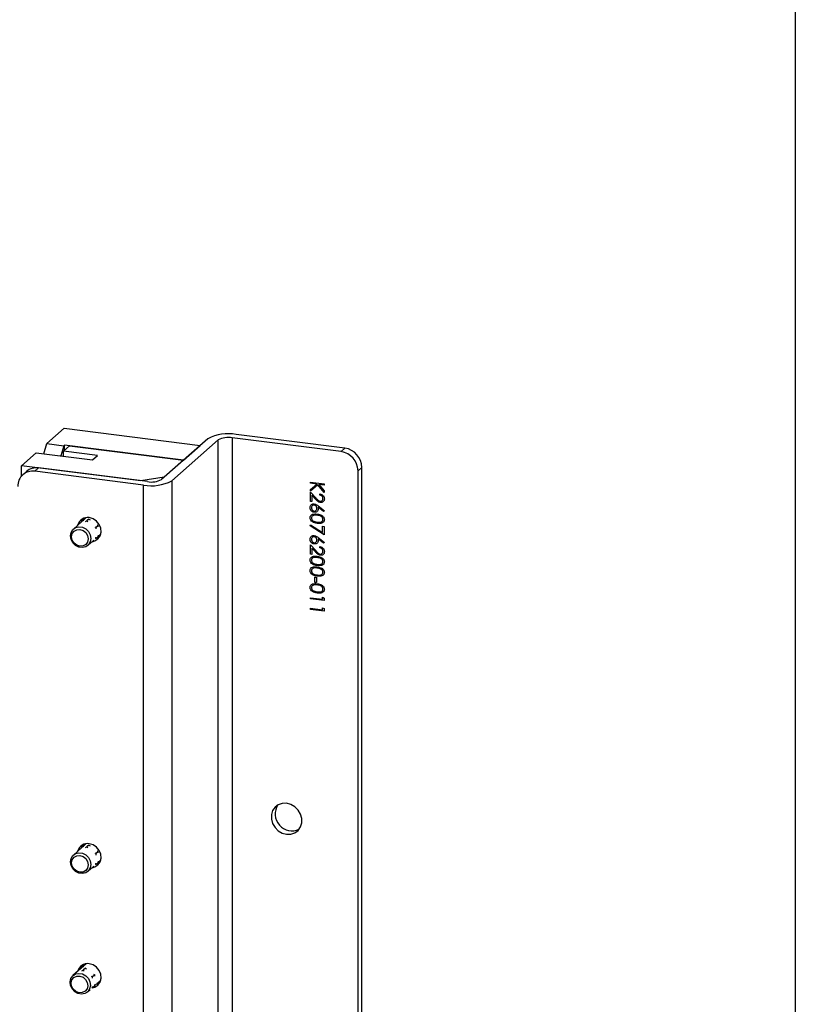
# Model space of a CAD drawing. Units: millimetres. Extents: x 8 to 201, y 4 to 288.
# Drawn here: x 173 to 201, y 88 to 124 of the extents above; entities that cross this region are included whole.
import ezdxf

# ---------------------------------------------------------------- set-up
doc = ezdxf.new("R2010")
doc.units = ezdxf.units.MM

msp = doc.modelspace()

# ---------------------------------------------------------------- linework, layer by layer
at = {"color": 7, "linetype": 'Continuous', "lineweight": 25}
for p, q in [((201, 288), (201, 4)), ((173.5594, 108.1862), (174.1958, 108.7474)), ((174.1958, 108.7474), (179.1847, 108.1189)), ((179.4675, 108.3683), (177.7705, 106.8717)), ((179.8417, 108.3212), (178.1446, 106.8245)), ((179.8417, 53.764), (179.8417, 108.3212)), ((184.3484, 107.8959), (180.3573, 108.3988)), ((180.3573, 108.3988), (180.3573, 53.8416)), ((184.4898, 108.0207), (180.4987, 108.5235)), ((172.6402, 107.3755), (173.1776, 107.8494)), ((173.1776, 107.8494), (175.2355, 107.5902)), ((173.4547, 107.8145), (173.5594, 108.1862)), ((173.5594, 108.1862), (174.183, 108.1076)), ((174.183, 108.1076), (174.0783, 107.736)), ((174.1768, 107.9136), (174.3937, 108.1048)), ((175.424, 107.7565), (174.1768, 107.9136)), ((174.1768, 107.7235), (174.1768, 107.9136)), ((174.2066, 108.1284), (174.183, 108.1076)), ((178.5719, 107.5784), (174.2066, 108.1284)), ((174.2066, 107.9398), (174.2066, 108.1284)), ((174.3937, 108.1048), (178.5719, 107.5784)), ((178.5719, 107.5784), (179.1847, 108.1189)), ((184.3484, 107.8959), (184.4898, 108.0207)), ((175.2355, 107.5902), (175.424, 107.7565)), ((178.5719, 107.5784), (177.8647, 106.9548)), ((177.0054, 106.8255), (172.6402, 107.3755)), ((172.6402, 107.003), (172.6402, 107.3755)), ((172.8228, 107.1684), (172.6814, 107.0437)), ((173.2638, 107.2969), (173.1224, 107.1722)), ((177.1135, 106.6694), (173.1224, 107.1722)), ((177.2549, 106.7941), (173.2638, 107.2969)), ((185.1134, 107.3136), (184.972, 107.1888)), ((184.972, 53.8887), (184.972, 107.1888)), ((185.1134, 54.0134), (185.1134, 107.3136)), ((177.8647, 106.9548), (177.0054, 106.8255)), ((178.1446, 106.8245), (178.1446, 52.2673)), ((183.2259, 106.7787), (183.7248, 106.7158)), ((183.2259, 106.7335), (183.2259, 106.7787)), ((177.1135, 52.1122), (177.1135, 106.6694)), ((183.4666, 106.7032), (183.2259, 106.7335)), ((183.2259, 106.5004), (183.4666, 106.7032)), ((183.5009, 106.672), (183.2259, 106.4402)), ((183.2259, 106.4402), (183.2259, 106.5004)), ((183.2259, 106.4112), (183.4324, 106.1902)), ((183.2259, 106.0696), (183.2259, 106.4112)), ((183.7248, 106.3967), (183.5009, 106.672)), ((183.5348, 106.6946), (183.7248, 106.4611)), ((183.7248, 106.6707), (183.5348, 106.6946)), ((183.7248, 106.7158), (183.7248, 106.6707)), ((183.7248, 106.4611), (183.7248, 106.3967)), ((183.277, 106.0631), (183.2259, 106.0696)), ((183.277, 106.2971), (183.277, 106.0631)), ((183.4103, 106.1545), (183.277, 106.2971)), ((183.5713, 106.3032), (183.5713, 106.3484)), ((183.7105, 105.6965), (183.5089, 105.8548)), ((183.5099, 105.9067), (183.7376, 105.7279)), ((183.7376, 105.7279), (183.7105, 105.6965)), ((175.0123, 105.4754), (174.5401, 105.0589)), ((174.9824, 105.333), (175.0281, 105.3552)), ((175.1063, 105.4241), (175.0281, 105.3552)), ((175.0281, 105.3552), (175.0679, 105.3224)), ((175.0668, 105.4074), (175.1063, 105.4241)), ((175.1063, 105.4241), (175.1519, 105.3965)), ((174.7633, 105.2678), (174.6851, 105.1988)), ((174.6851, 105.1988), (174.7113, 105.2099)), ((174.7633, 105.2678), (174.7933, 105.2822)), ((175.3254, 105.1398), (175.3711, 105.1124)), ((175.3675, 105.0597), (175.3711, 105.1124)), ((175.4493, 105.1813), (175.3711, 105.1124)), ((175.4098, 105.2142), (175.4493, 105.1813)), ((175.4529, 105.1351), (175.4493, 105.1813)), ((183.2131, 105.1751), (183.2344, 105.2114)), ((183.7248, 104.8463), (183.2131, 105.1751)), ((183.2344, 105.2114), (183.6736, 104.9291)), ((183.6736, 105.1622), (183.7248, 105.1558)), ((183.6736, 104.9291), (183.6736, 105.1622)), ((183.7248, 105.1558), (183.7248, 104.8463)), ((175.0692, 104.4589), (175.2879, 104.6518)), ((175.3711, 104.7132), (175.3412, 104.6987)), ((175.3711, 104.7132), (175.3664, 104.7579)), ((175.4493, 104.7822), (175.3711, 104.7132)), ((175.4493, 104.7822), (175.4541, 104.8352)), ((175.4505, 104.7951), (175.5415, 104.8754)), ((183.7105, 104.5362), (183.5089, 104.6944)), ((183.5099, 104.7463), (183.7376, 104.5675)), ((183.2259, 104.4773), (183.4324, 104.2562)), ((183.2259, 104.1356), (183.2259, 104.4773)), ((183.277, 104.3631), (183.277, 104.1291)), ((183.4103, 104.2205), (183.277, 104.3631)), ((183.5713, 104.3693), (183.5713, 104.4144)), ((183.7376, 104.5675), (183.7105, 104.5362)), ((183.277, 104.1291), (183.2259, 104.1356)), ((183.3922, 103.2959), (183.4433, 103.2895)), ((183.3922, 103.1025), (183.3922, 103.2959)), ((183.4433, 103.2895), (183.4433, 103.0961)), ((183.4433, 103.0961), (183.3922, 103.1025)), ((183.2259, 102.5433), (183.6736, 102.4869)), ((183.2259, 102.4982), (183.2259, 102.5433)), ((183.7248, 102.4353), (183.2259, 102.4982)), ((183.6736, 102.5642), (183.7248, 102.5283)), ((183.6736, 102.4869), (183.6736, 102.5642)), ((183.7248, 102.5283), (183.7248, 102.4353)), ((183.2259, 102.1565), (183.6736, 102.1001)), ((183.2259, 102.1114), (183.2259, 102.1565)), ((183.7248, 102.0485), (183.2259, 102.1114)), ((183.6736, 102.1774), (183.7248, 102.1415)), ((183.6736, 102.1001), (183.6736, 102.1774)), ((183.7248, 102.1415), (183.7248, 102.0485)), ((175.0123, 93.5331), (174.5401, 93.1166)), ((175.1063, 93.4819), (175.0281, 93.4129)), ((175.0668, 93.4652), (175.1063, 93.4819)), ((175.1063, 93.4819), (175.1519, 93.4542)), ((174.7633, 93.3255), (174.6851, 93.2565)), ((174.6851, 93.2565), (174.7113, 93.2677)), ((174.7633, 93.3255), (174.7933, 93.34)), ((174.9824, 93.3908), (175.0281, 93.4129)), ((175.0281, 93.4129), (175.0679, 93.3802)), ((175.3254, 93.1976), (175.3711, 93.1701)), ((175.3675, 93.1175), (175.3711, 93.1701)), ((175.4493, 93.2391), (175.3711, 93.1701)), ((175.4098, 93.272), (175.4493, 93.2391)), ((175.4529, 93.1928), (175.4493, 93.2391)), ((175.0692, 92.5166), (175.2879, 92.7095)), ((175.3711, 92.7709), (175.3412, 92.7565)), ((175.3711, 92.7709), (175.3664, 92.8156)), ((175.4493, 92.8399), (175.3711, 92.7709)), ((175.4493, 92.8399), (175.4541, 92.893)), ((175.4505, 92.8529), (175.5415, 92.9331)), ((175.0123, 89.1334), (174.5236, 88.7023)), ((174.6337, 88.8114), (174.5555, 88.7424)), ((174.5555, 88.7424), (174.5817, 88.7536)), ((174.6337, 88.8114), (174.6637, 88.8259)), ((174.8528, 88.8767), (174.8985, 88.8988)), ((174.9767, 88.9678), (174.8985, 88.8988)), ((174.8985, 88.8988), (174.9383, 88.8661)), ((174.9371, 88.9511), (174.9767, 88.9678)), ((174.9767, 88.9678), (175.0222, 88.9401)), ((175.2801, 88.7579), (175.3197, 88.725)), ((175.1958, 88.6835), (175.2415, 88.656)), ((175.2115, 88.2424), (175.5415, 88.5334)), ((175.2379, 88.6033), (175.2415, 88.656)), ((175.3197, 88.725), (175.2415, 88.656)), ((175.3233, 88.6787), (175.3197, 88.725)), ((175.3197, 88.3258), (175.3243, 88.3772)), ((175.0527, 88.1023), (175.1583, 88.1954)), ((175.2415, 88.2568), (175.2115, 88.2424)), ((175.2415, 88.2568), (175.2367, 88.3015)), ((175.3197, 88.3258), (175.2415, 88.2568))]:
    msp.add_line(p, q, dxfattribs=at)
at = {"color": 7, "linetype": 'Continuous', "lineweight": 25, "flags": 128}
for points in [[(174.8358, 105.3197), (174.8596, 105.387), (174.8882, 105.4382)], [(174.9494, 105.4623), (174.9028, 105.3992), (174.8845, 105.3627)], [(175.2235, 104.5949), (175.3257, 104.622), (175.4391, 104.6967), (175.5177, 104.8081), (175.5529, 104.944), (175.5411, 105.0899), (175.4834, 105.2298), (175.386, 105.3486), (175.2596, 105.4334), (175.1179, 105.4751)], [(174.4305, 104.806), (174.453, 104.9322), (174.518, 105.0374), (174.6176, 105.1091), (174.7397, 105.1385), (174.8696, 105.1221), (174.9917, 105.0619), (175.0913, 104.9652), (175.1562, 104.8436), (175.1788, 104.7117), (175.1562, 104.5856), (175.0913, 104.4804), (174.9917, 104.4087), (174.8696, 104.3793), (174.7397, 104.3957), (174.6176, 104.4559), (174.518, 104.5526), (174.453, 104.6742), (174.4305, 104.806)], [(174.4735, 104.7743), (174.4967, 104.889), (174.5628, 104.9804), (174.6618, 105.0346), (174.7785, 105.0433), (174.8952, 105.0051), (174.9942, 104.926), (175.0603, 104.818), (175.0835, 104.6974), (175.0603, 104.5827), (174.9942, 104.4913), (174.8952, 104.4371), (174.7785, 104.4284), (174.6618, 104.4665), (174.5628, 104.5456), (174.4967, 104.6537), (174.4735, 104.7743)], [(175.4891, 104.7568), (175.4011, 104.7259), (175.3812, 104.722)], [(175.4351, 104.7696), (175.481, 104.7899), (175.5206, 104.8146)], [(182.3528, 95.0109), (182.1947, 95.0079), (182.0494, 94.9593), (181.9287, 94.8691), (181.8423, 94.7445), (181.7973, 94.5957), (181.7973, 94.4347), (181.8423, 94.2745), (181.9287, 94.1282), (182.0494, 94.0075), (182.1947, 93.9224), (182.3528, 93.8795), (182.5109, 93.8825), (182.6563, 93.9311), (182.777, 94.0213), (182.8634, 94.1459), (182.9084, 94.2947), (182.9084, 94.4557), (182.8634, 94.6159), (182.777, 94.7622), (182.6563, 94.8829), (182.5109, 94.9681), (182.3528, 95.0109)], [(174.8358, 93.3774), (174.8596, 93.4447), (174.8882, 93.496)], [(174.9494, 93.52), (174.9028, 93.457), (174.8845, 93.4204)], [(175.2235, 92.6527), (175.3257, 92.6798), (175.4391, 92.7545), (175.5177, 92.8658), (175.5529, 93.0018), (175.5411, 93.1476), (175.4834, 93.2875), (175.386, 93.4063), (175.2596, 93.4912), (175.1179, 93.5329)], [(174.4305, 92.8638), (174.453, 92.9899), (174.518, 93.0952), (174.6176, 93.1668), (174.7397, 93.1962), (174.8696, 93.1798), (174.9917, 93.1197), (175.0913, 93.0229), (175.1562, 92.9013), (175.1788, 92.7695), (175.1562, 92.6434), (175.0913, 92.5381), (174.9917, 92.4665), (174.8696, 92.4371), (174.7397, 92.4534), (174.6176, 92.5136), (174.518, 92.6103), (174.453, 92.732), (174.4305, 92.8638)], [(174.4735, 92.832), (174.4967, 92.9467), (174.5628, 93.0381), (174.6618, 93.0923), (174.7785, 93.101), (174.8952, 93.0629), (174.9942, 92.9838), (175.0603, 92.8757), (175.0835, 92.7552), (175.0603, 92.6404), (174.9942, 92.549), (174.8952, 92.4949), (174.7785, 92.4862), (174.6618, 92.5243), (174.5628, 92.6034), (174.4967, 92.7114), (174.4735, 92.832)], [(175.4828, 92.8115), (175.4011, 92.7836), (175.3771, 92.7791)], [(175.4351, 92.8273), (175.481, 92.8477), (175.5206, 92.8724)], [(174.8358, 88.9776), (174.8596, 89.045), (174.8882, 89.0962)], [(174.9494, 89.1203), (174.9028, 89.0572), (174.8845, 89.0206)], [(175.2235, 88.2529), (175.3257, 88.28), (175.4391, 88.3547), (175.5177, 88.466), (175.5529, 88.602), (175.5411, 88.7478), (175.4834, 88.8877), (175.386, 89.0066), (175.2596, 89.0914), (175.1179, 89.1331)], [(174.4144, 88.4681), (174.4433, 88.5921), (174.5138, 88.6933), (174.6173, 88.7594), (174.7415, 88.7824), (174.8713, 88.7595), (174.991, 88.6936), (175.0863, 88.5925), (175.1456, 88.4685), (175.1618, 88.3365), (175.133, 88.2125), (175.0625, 88.1113), (174.9589, 88.0453), (174.8348, 88.0223), (174.705, 88.0451), (174.5852, 88.111), (174.4899, 88.2121), (174.4306, 88.3361), (174.4144, 88.4681)], [(174.4574, 88.4329), (174.4863, 88.5456), (174.5573, 88.6329), (174.6594, 88.6817), (174.7771, 88.6844), (174.8925, 88.6407), (174.9881, 88.5571), (175.0492, 88.4465), (175.0666, 88.3256), (175.0377, 88.213), (174.9667, 88.1256), (174.8646, 88.0768), (174.7469, 88.0741), (174.6315, 88.1179), (174.5359, 88.2014), (174.4748, 88.312), (174.4574, 88.4329)], [(175.4891, 88.4148), (175.4011, 88.3839), (175.3649, 88.3776)], [(175.4137, 88.4206), (175.481, 88.4479), (175.5206, 88.4726)]]:
    msp.add_lwpolyline(points, dxfattribs=at)
at = {"color": 7, "linetype": 'Continuous', "lineweight": 25}
for centre, radius, start, end in [((180.2043, 106.9762), 1.5751, 79.22613, 117.8883), ((180.2101, 107.6251), 0.7875, 79.22613, 117.8883), ((184.244, 107.1754), 0.7281, 1.05871, 81.76054), ((184.3855, 107.3001), 0.7281, 1.05871, 81.76054), ((173.0412, 106.6357), 0.5426, 81.39863, 181.42061), ((173.1849, 106.7468), 0.5557, 81.84159, 130.66121), ((177.4079, 108.2167), 1.5751, 259.22613, 297.8883), ((177.4021, 107.5677), 0.7875, 259.22613, 297.8883), ((175.06, 105.1025), 0.3771, 81.16491, 163.3141), ((182.547, 94.6164), 0.6129, 146.98951, 295.82974), ((175.06, 93.1602), 0.3771, 81.16491, 163.3141), ((175.0607, 88.7594), 0.3781, 81.29175, 166.73738)]:
    msp.add_arc(centre, radius, start, end, dxfattribs=at)
for points, knots in [([(183.5893, 106.0302), (183.5695, 106.0348), (183.5299, 106.0438), (183.47, 106.0916), (183.4329, 106.1306), (183.4103, 106.1545)], [0, 0, 0, 0, 0.2792913, 0.5591576, 1, 1, 1, 1]), ([(183.4324, 106.1902), (183.457, 106.163), (183.4913, 106.1251), (183.5445, 106.085), (183.5717, 106.0789), (183.5853, 106.0758)], [0, 0, 0, 0, 0.5607172, 0.7805321, 1, 1, 1, 1]), ([(183.5713, 106.3484), (183.5955, 106.3424), (183.644, 106.3304), (183.6994, 106.2805), (183.7327, 106.2218), (183.7359, 106.1829), (183.7376, 106.1634)], [0, 0, 0, 0, 0.2800291, 0.5595146, 0.7796675, 1, 1, 1, 1]), ([(183.6864, 106.1722), (183.6846, 106.1896), (183.6812, 106.2243), (183.6501, 106.2671), (183.611, 106.2929), (183.5845, 106.2998), (183.5713, 106.3032)], [0, 0, 0, 0, 0.27969251, 0.55878049, 0.77913831, 1, 1, 1, 1]), ([(183.5853, 106.0758), (183.6007, 106.076), (183.6316, 106.0764), (183.6642, 106.1029), (183.6836, 106.1358), (183.6855, 106.1601), (183.6864, 106.1722)], [0, 0, 0, 0, 0.2791258, 0.5589784, 0.77935, 1, 1, 1, 1]), ([(183.7376, 106.1634), (183.7354, 106.1413), (183.7312, 106.0971), (183.6907, 106.0523), (183.6414, 106.0284), (183.6066, 106.0296), (183.5893, 106.0302)], [0, 0, 0, 0, 0.2798914, 0.559188, 0.7795727, 1, 1, 1, 1]), ([(183.2131, 105.848), (183.2158, 105.8701), (183.2211, 105.9144), (183.2617, 105.96), (183.3125, 105.9825), (183.3475, 105.9816), (183.365, 105.9811)], [0, 0, 0, 0, 0.2796349, 0.5590695, 0.7795606, 1, 1, 1, 1]), ([(183.3659, 105.6716), (183.3431, 105.6771), (183.2974, 105.688), (183.2468, 105.7373), (183.2181, 105.7933), (183.2148, 105.8297), (183.2131, 105.848)], [0, 0, 0, 0, 0.2796114, 0.5589554, 0.779475, 1, 1, 1, 1]), ([(183.3632, 105.9362), (183.3479, 105.936), (183.3172, 105.9355), (183.2855, 105.9081), (183.2669, 105.8752), (183.2652, 105.8511), (183.2643, 105.8391)], [0, 0, 0, 0, 0.279041, 0.5587811, 0.7792501, 1, 1, 1, 1]), ([(183.2643, 105.8391), (183.2658, 105.8234), (183.2687, 105.7922), (183.2945, 105.7532), (183.3271, 105.7254), (183.3512, 105.7198), (183.3632, 105.717)], [0, 0, 0, 0, 0.2800425, 0.559939, 0.7800118, 1, 1, 1, 1]), ([(183.4625, 105.818), (183.4612, 105.8335), (183.4585, 105.8644), (183.4324, 105.9029), (183.3989, 105.9284), (183.3751, 105.9336), (183.3632, 105.9362)], [0, 0, 0, 0, 0.280117, 0.5594387, 0.7796809, 1, 1, 1, 1]), ([(183.3632, 105.717), (183.3788, 105.7174), (183.4102, 105.7181), (183.4417, 105.7471), (183.4599, 105.7812), (183.4616, 105.8058), (183.4625, 105.818)], [0, 0, 0, 0, 0.2787577, 0.5586075, 0.7791809, 1, 1, 1, 1]), ([(183.365, 105.9811), (183.3942, 105.9725), (183.4465, 105.9571), (183.4905, 105.9221), (183.5099, 105.9067)], [0, 0, 0, 0, 0.5582731, 1, 1, 1, 1]), ([(183.5137, 105.8021), (183.5112, 105.7804), (183.5062, 105.737), (183.4662, 105.693), (183.4174, 105.6695), (183.3831, 105.6709), (183.3659, 105.6716)], [0, 0, 0, 0, 0.279643, 0.5593351, 0.7795408, 1, 1, 1, 1]), ([(183.5089, 105.8548), (183.5104, 105.8449), (183.5131, 105.8273), (183.5135, 105.8098), (183.5137, 105.8021)], [0, 0, 0, 0, 0.5599103, 1, 1, 1, 1]), ([(183.2131, 105.4711), (183.2143, 105.4857), (183.2166, 105.5147), (183.2428, 105.5648), (183.3266, 105.6202), (183.4157, 105.6118), (183.4751, 105.6062)], [0, 0, 0, 0, 0.1255533, 0.2510951, 0.5002501, 1, 1, 1, 1]), ([(183.4751, 105.2646), (183.4152, 105.2749), (183.3255, 105.2904), (183.2428, 105.3692), (183.2166, 105.4263), (183.2143, 105.4562), (183.2131, 105.4711)], [0, 0, 0, 0, 0.4993827, 0.7487514, 0.8743803, 1, 1, 1, 1]), ([(183.4753, 105.5611), (183.4287, 105.5666), (183.3589, 105.5748), (183.2908, 105.5351), (183.2679, 105.4972), (183.2655, 105.4745), (183.2643, 105.4632)], [0, 0, 0, 0, 0.5002874, 0.7490809, 0.8746036, 1, 1, 1, 1]), ([(183.2643, 105.4632), (183.2659, 105.4492), (183.2693, 105.4213), (183.2979, 105.3753), (183.3302, 105.3562), (183.3499, 105.3445)], [0, 0, 0, 0, 0.2802129, 0.560806, 1, 1, 1, 1]), ([(183.3499, 105.3445), (183.3729, 105.3352), (183.414, 105.3186), (183.4566, 105.3124), (183.4753, 105.3097)], [0, 0, 0, 0, 0.5595988, 1, 1, 1, 1]), ([(183.4751, 105.6062), (183.5347, 105.5968), (183.6093, 105.585), (183.6842, 105.5286), (183.7141, 105.4923), (183.734, 105.4496), (183.7364, 105.4199), (183.7376, 105.4051)], [0, 0, 0, 0, 0.49870373, 0.62418038, 0.74947139, 0.87474294, 1, 1, 1, 1]), ([(183.7376, 105.4051), (183.7364, 105.3904), (183.734, 105.3611), (183.708, 105.3104), (183.6248, 105.2529), (183.535, 105.2599), (183.4751, 105.2646)], [0, 0, 0, 0, 0.1256156, 0.2512321, 0.5006069, 1, 1, 1, 1]), ([(183.6864, 105.41), (183.6852, 105.4217), (183.6829, 105.445), (183.6655, 105.4778), (183.6409, 105.5053), (183.5801, 105.5462), (183.5219, 105.5545), (183.4753, 105.5611)], [0, 0, 0, 0, 0.1251352, 0.250379, 0.3755209, 0.5008593, 1, 1, 1, 1]), ([(183.4753, 105.3097), (183.5216, 105.3057), (183.591, 105.2998), (183.6597, 105.3381), (183.6828, 105.3759), (183.6852, 105.3986), (183.6864, 105.41)], [0, 0, 0, 0, 0.5000572, 0.7490474, 0.8745963, 1, 1, 1, 1]), ([(183.2131, 104.6876), (183.2158, 104.7097), (183.2211, 104.754), (183.2617, 104.7997), (183.3125, 104.8221), (183.3475, 104.8212), (183.365, 104.8207)], [0, 0, 0, 0, 0.2796349, 0.5590695, 0.7795606, 1, 1, 1, 1]), ([(183.3659, 104.5112), (183.3431, 104.5167), (183.2974, 104.5276), (183.2468, 104.5769), (183.2181, 104.6329), (183.2148, 104.6693), (183.2131, 104.6876)], [0, 0, 0, 0, 0.2796114, 0.5589554, 0.779475, 1, 1, 1, 1]), ([(183.3632, 104.7758), (183.3479, 104.7756), (183.3172, 104.7751), (183.2855, 104.7477), (183.2669, 104.7148), (183.2652, 104.6907), (183.2643, 104.6787)], [0, 0, 0, 0, 0.279041, 0.5587811, 0.7792501, 1, 1, 1, 1]), ([(183.2643, 104.6787), (183.2658, 104.6631), (183.2687, 104.6318), (183.2945, 104.5928), (183.3271, 104.565), (183.3512, 104.5594), (183.3632, 104.5567)], [0, 0, 0, 0, 0.2800425, 0.559939, 0.7800118, 1, 1, 1, 1]), ([(183.4625, 104.6577), (183.4612, 104.6731), (183.4585, 104.704), (183.4324, 104.7425), (183.3989, 104.768), (183.3751, 104.7732), (183.3632, 104.7758)], [0, 0, 0, 0, 0.280117, 0.5594387, 0.7796809, 1, 1, 1, 1]), ([(183.3632, 104.5567), (183.3788, 104.557), (183.4102, 104.5577), (183.4417, 104.5867), (183.4599, 104.6208), (183.4616, 104.6454), (183.4625, 104.6577)], [0, 0, 0, 0, 0.2787577, 0.5586075, 0.7791809, 1, 1, 1, 1]), ([(183.365, 104.8207), (183.3942, 104.8121), (183.4465, 104.7968), (183.4905, 104.7617), (183.5099, 104.7463)], [0, 0, 0, 0, 0.5582731, 1, 1, 1, 1]), ([(183.5137, 104.6417), (183.5112, 104.62), (183.5062, 104.5766), (183.4662, 104.5326), (183.4174, 104.5091), (183.3831, 104.5105), (183.3659, 104.5112)], [0, 0, 0, 0, 0.279643, 0.5593351, 0.7795408, 1, 1, 1, 1]), ([(183.5089, 104.6944), (183.5104, 104.6846), (183.5131, 104.667), (183.5135, 104.6494), (183.5137, 104.6417)], [0, 0, 0, 0, 0.55991029, 1, 1, 1, 1]), ([(183.4324, 104.2562), (183.457, 104.229), (183.4913, 104.1911), (183.5445, 104.1511), (183.5717, 104.1449), (183.5853, 104.1419)], [0, 0, 0, 0, 0.5607172, 0.7805321, 1, 1, 1, 1]), ([(183.5713, 104.4144), (183.5955, 104.4084), (183.644, 104.3965), (183.6994, 104.3466), (183.7327, 104.2878), (183.7359, 104.2489), (183.7376, 104.2295)], [0, 0, 0, 0, 0.2800291, 0.5595146, 0.7796675, 1, 1, 1, 1]), ([(183.6864, 104.2382), (183.6846, 104.2556), (183.6812, 104.2904), (183.6501, 104.3331), (183.611, 104.3589), (183.5845, 104.3658), (183.5713, 104.3693)], [0, 0, 0, 0, 0.2796925, 0.5587805, 0.7791383, 1, 1, 1, 1]), ([(183.5853, 104.1419), (183.6007, 104.1421), (183.6316, 104.1424), (183.6642, 104.169), (183.6836, 104.2019), (183.6855, 104.2261), (183.6864, 104.2382)], [0, 0, 0, 0, 0.2791258, 0.5589784, 0.77935, 1, 1, 1, 1]), ([(183.2131, 103.924), (183.2143, 103.9385), (183.2166, 103.9675), (183.2428, 104.0176), (183.3266, 104.0731), (183.4157, 104.0647), (183.4751, 104.0591)], [0, 0, 0, 0, 0.1255533, 0.2510951, 0.5002501, 1, 1, 1, 1]), ([(183.4751, 103.7174), (183.4152, 103.7277), (183.3255, 103.7432), (183.2428, 103.8221), (183.2166, 103.8791), (183.2143, 103.909), (183.2131, 103.924)], [0, 0, 0, 0, 0.4993827, 0.7487514, 0.8743803, 1, 1, 1, 1]), ([(183.4753, 104.0139), (183.4287, 104.0194), (183.3589, 104.0276), (183.2908, 103.988), (183.2679, 103.95), (183.2655, 103.9273), (183.2643, 103.916)], [0, 0, 0, 0, 0.5002874, 0.7490809, 0.8746036, 1, 1, 1, 1]), ([(183.2643, 103.916), (183.2659, 103.902), (183.2693, 103.8741), (183.2979, 103.8281), (183.3302, 103.809), (183.3499, 103.7973)], [0, 0, 0, 0, 0.2802129, 0.560806, 1, 1, 1, 1]), ([(183.5893, 104.0963), (183.5695, 104.1008), (183.5299, 104.1099), (183.47, 104.1576), (183.4329, 104.1967), (183.4103, 104.2205)], [0, 0, 0, 0, 0.2792913, 0.5591576, 1, 1, 1, 1]), ([(183.4751, 104.0591), (183.5347, 104.0496), (183.6093, 104.0378), (183.6842, 103.9815), (183.7141, 103.9451), (183.734, 103.9024), (183.7364, 103.8727), (183.7376, 103.8579)], [0, 0, 0, 0, 0.4987037, 0.6241804, 0.7494714, 0.8747429, 1, 1, 1, 1]), ([(183.6864, 103.8628), (183.6852, 103.8745), (183.6829, 103.8978), (183.6655, 103.9307), (183.6409, 103.9582), (183.5801, 103.999), (183.5219, 104.0073), (183.4753, 104.0139)], [0, 0, 0, 0, 0.1251352, 0.250379, 0.3755209, 0.5008593, 1, 1, 1, 1]), ([(183.7376, 104.2295), (183.7354, 104.2073), (183.7312, 104.1631), (183.6907, 104.1183), (183.6414, 104.0945), (183.6066, 104.0957), (183.5893, 104.0963)], [0, 0, 0, 0, 0.27989138, 0.55918801, 0.77957272, 1, 1, 1, 1]), ([(183.2131, 103.5372), (183.2143, 103.5517), (183.2166, 103.5807), (183.2428, 103.6308), (183.3266, 103.6863), (183.4157, 103.6779), (183.4751, 103.6723)], [0, 0, 0, 0, 0.12555327, 0.25109512, 0.50025012, 1, 1, 1, 1]), ([(183.4751, 103.3306), (183.4152, 103.3409), (183.3255, 103.3564), (183.2428, 103.4353), (183.2166, 103.4924), (183.2143, 103.5222), (183.2131, 103.5372)], [0, 0, 0, 0, 0.4993827, 0.7487514, 0.8743803, 1, 1, 1, 1]), ([(183.4753, 103.6271), (183.4287, 103.6326), (183.3589, 103.6408), (183.2908, 103.6012), (183.2679, 103.5633), (183.2655, 103.5406), (183.2643, 103.5292)], [0, 0, 0, 0, 0.5002874, 0.7490809, 0.8746036, 1, 1, 1, 1]), ([(183.2643, 103.5292), (183.2659, 103.5153), (183.2693, 103.4873), (183.2979, 103.4413), (183.3302, 103.4222), (183.3499, 103.4105)], [0, 0, 0, 0, 0.2802129, 0.560806, 1, 1, 1, 1]), ([(183.3499, 103.7973), (183.3729, 103.788), (183.414, 103.7714), (183.4566, 103.7652), (183.4753, 103.7625)], [0, 0, 0, 0, 0.5595988, 1, 1, 1, 1]), ([(183.7376, 103.8579), (183.7364, 103.8432), (183.734, 103.8139), (183.708, 103.7632), (183.6248, 103.7058), (183.535, 103.7127), (183.4751, 103.7174)], [0, 0, 0, 0, 0.1256156, 0.2512321, 0.5006069, 1, 1, 1, 1]), ([(183.4751, 103.6723), (183.5347, 103.6628), (183.6093, 103.651), (183.6842, 103.5947), (183.7141, 103.5583), (183.734, 103.5156), (183.7364, 103.4859), (183.7376, 103.4711)], [0, 0, 0, 0, 0.4987037, 0.6241804, 0.7494714, 0.8747429, 1, 1, 1, 1]), ([(183.4753, 103.7625), (183.5216, 103.7585), (183.591, 103.7526), (183.6597, 103.7909), (183.6828, 103.8288), (183.6852, 103.8515), (183.6864, 103.8628)], [0, 0, 0, 0, 0.5000572, 0.7490474, 0.8745963, 1, 1, 1, 1]), ([(183.6864, 103.476), (183.6852, 103.4877), (183.6829, 103.511), (183.6655, 103.5439), (183.6409, 103.5714), (183.5801, 103.6122), (183.5219, 103.6205), (183.4753, 103.6271)], [0, 0, 0, 0, 0.1251352, 0.250379, 0.3755209, 0.5008593, 1, 1, 1, 1]), ([(183.3499, 103.4105), (183.3729, 103.4012), (183.414, 103.3846), (183.4566, 103.3784), (183.4753, 103.3757)], [0, 0, 0, 0, 0.5595988, 1, 1, 1, 1]), ([(183.7376, 103.4711), (183.7364, 103.4564), (183.734, 103.4271), (183.708, 103.3764), (183.6248, 103.319), (183.535, 103.3259), (183.4751, 103.3306)], [0, 0, 0, 0, 0.12561558, 0.25123208, 0.50060686, 1, 1, 1, 1]), ([(183.4753, 103.3757), (183.5216, 103.3718), (183.591, 103.3658), (183.6597, 103.4041), (183.6828, 103.442), (183.6852, 103.4647), (183.6864, 103.476)], [0, 0, 0, 0, 0.5000572, 0.7490474, 0.8745963, 1, 1, 1, 1]), ([(183.2131, 102.9183), (183.2143, 102.9328), (183.2166, 102.9619), (183.2428, 103.012), (183.3266, 103.0674), (183.4157, 103.059), (183.4751, 103.0534)], [0, 0, 0, 0, 0.1255533, 0.2510951, 0.5002501, 1, 1, 1, 1]), ([(183.4751, 102.7117), (183.4152, 102.7221), (183.3255, 102.7376), (183.2428, 102.8164), (183.2166, 102.8735), (183.2143, 102.9034), (183.2131, 102.9183)], [0, 0, 0, 0, 0.49938273, 0.74875142, 0.87438033, 1, 1, 1, 1]), ([(183.4753, 103.0082), (183.4287, 103.0137), (183.3589, 103.0219), (183.2908, 102.9823), (183.2679, 102.9444), (183.2655, 102.9217), (183.2643, 102.9103)], [0, 0, 0, 0, 0.5002874, 0.7490809, 0.8746036, 1, 1, 1, 1]), ([(183.2643, 102.9103), (183.2659, 102.8964), (183.2693, 102.8685), (183.2979, 102.8225), (183.3302, 102.8033), (183.3499, 102.7917)], [0, 0, 0, 0, 0.2802129, 0.560806, 1, 1, 1, 1]), ([(183.4751, 103.0534), (183.5347, 103.044), (183.6093, 103.0321), (183.6842, 102.9758), (183.7141, 102.9395), (183.734, 102.8967), (183.7364, 102.8671), (183.7376, 102.8522)], [0, 0, 0, 0, 0.4987037, 0.6241804, 0.7494714, 0.8747429, 1, 1, 1, 1]), ([(183.7376, 102.8522), (183.7364, 102.8376), (183.734, 102.8083), (183.708, 102.7576), (183.6248, 102.7001), (183.535, 102.7071), (183.4751, 102.7117)], [0, 0, 0, 0, 0.1256156, 0.2512321, 0.5006069, 1, 1, 1, 1]), ([(183.6864, 102.8572), (183.6852, 102.8688), (183.6829, 102.8922), (183.6655, 102.925), (183.6409, 102.9525), (183.5801, 102.9934), (183.5219, 103.0016), (183.4753, 103.0082)], [0, 0, 0, 0, 0.1251352, 0.250379, 0.3755209, 0.5008593, 1, 1, 1, 1]), ([(183.4753, 102.7568), (183.5216, 102.7529), (183.591, 102.747), (183.6597, 102.7852), (183.6828, 102.8231), (183.6852, 102.8458), (183.6864, 102.8572)], [0, 0, 0, 0, 0.5000572, 0.7490474, 0.8745963, 1, 1, 1, 1]), ([(183.3499, 102.7917), (183.3729, 102.7824), (183.414, 102.7657), (183.4566, 102.7596), (183.4753, 102.7568)], [0, 0, 0, 0, 0.5595988, 1, 1, 1, 1])]:
    msp.add_open_spline(points, degree=3, knots=knots, dxfattribs=at)

doc.saveas('drawing.dxf')
